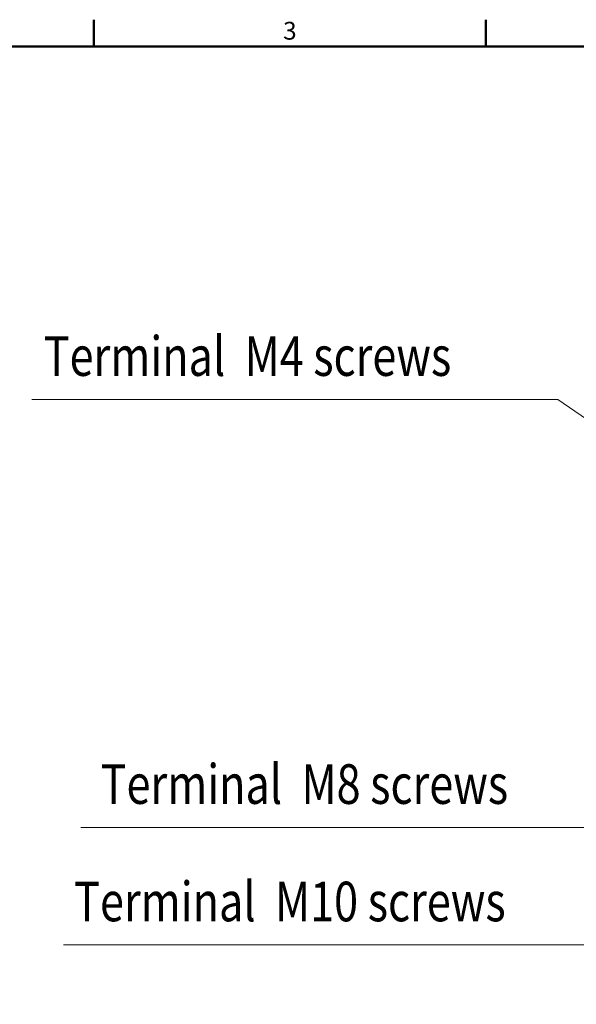
# Model space of a CAD drawing. Units: millimetres. Extents: x 390 to 3193, y 110 to 871.
# Drawn here: x 2331 to 2500, y 573 to 871 of the extents above; entities that cross this region are included whole.
import ezdxf
from ezdxf.enums import TextEntityAlignment as Align

# ---------------------------------------------------------------- set-up
doc = ezdxf.new("R2010")
doc.units = ezdxf.units.MM
for name, color, linetype, lineweight in [('2', 2, 'Continuous', 15), ('DIM', 2, 'Continuous', 15), ('外框', 5, 'Continuous', 50), ('文字', 6, 'Continuous', 15)]:
    doc.layers.add(name, color=color, linetype=linetype, lineweight=lineweight)
doc.styles.add('DAYUFP', font='COMPLEX.shx', dxfattribs={"bigfont": 'chineset.shx'})
doc.styles.get("Standard").update_dxf_attribs({"font": 'simplex.shx', "bigfont": 'chineset.shx'})
doc.dimstyles.new('STANDER', dxfattribs={"dimtxt": 8, "dimasz": 8, "dimexe": 2, "dimexo": 4, "dimgap": 2, "dimtad": 1, "dimdec": 1, "dimzin": 9, "dimdsep": 46, "dimtxsty": 'Standard', "dimcen": 0.4, "dimclrd": 2, "dimclre": 2, "dimclrt": 2, "dimadec": 1, "dimazin": 2, "dimtp": 0.1, "dimtfac": 0.5, "dimtdec": 1, "dimtmove": 1, "dimatfit": 0, "dimfxl": 1, "dimtolj": 1, "dimtzin": 9, "dimlwd": -1, "dimlwe": 15, "dimarcsym": 0})

msp = doc.modelspace()

# ---------------------------------------------------------------- linework, layer by layer
at = {"layer": '外框'}
for p, q in [((2353.714, 863.109), (2353.714, 871.207)), ((2472.487, 863.109), (2472.487, 871.207)), ((2116.168, 863.109), (3185.125, 863.109))]:
    msp.add_line(p, q, dxfattribs=at)

# ---------------------------------------------------------------- texts
at = {"layer": '2', "color": 7, "width": 0.8}
for s, p in [('Terminal  M4 screws ', (2338.515, 769.288)), ('Terminal  M8 screws ', (2355.761, 639.609)), ('Terminal  M10 screws ', (2347.738, 604.034))]:
    msp.add_text(s, height=12, dxfattribs=at).set_placement(p, align=Align.MIDDLE_LEFT)
at = {"layer": '文字', "style": 'DAYUFP'}
msp.add_text('3', height=5.399, dxfattribs=at).set_placement((2413.101, 867.158), align=Align.MIDDLE)

# ---------------------------------------------------------------- leaders
at = {"layer": 'DIM'}
for points in [[(2533.454, 729.201), (2494.299, 756.119), (2334.906, 756.119)], [(2547.603, 608.459), (2511.544, 626.44), (2349.744, 626.44)], [(2545.96, 572.884), (2509.901, 590.865), (2344.512, 590.865)]]:
    msp.add_leader(points, dimstyle='STANDER', override={"dimgap": 1, "dimtad": 0}, dxfattribs=at)

doc.saveas('drawing.dxf')
